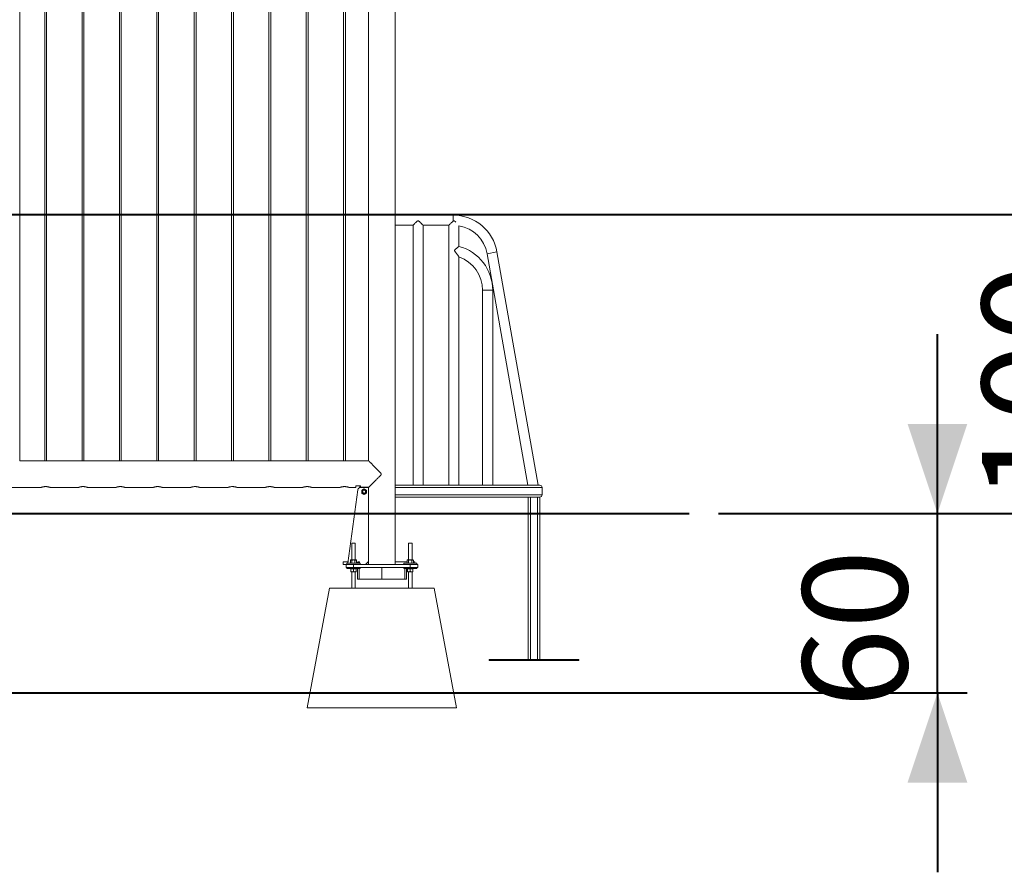
# Model space of a CAD drawing. Units: millimetres. Extents: x 0 to 42, y 0 to 29.8.
# Drawn here: x 19.1 to 22.4, y 6.3 to 9.2 of the extents above; entities that cross this region are included whole.
import ezdxf

# ---------------------------------------------------------------- set-up
doc = ezdxf.new("R2010")
doc.units = ezdxf.units.MM
doc.layers.add('LE_NORM', color=179, linetype='Continuous', lineweight=40)
doc.styles.add('SLDTEXTSTYLE0', font='TXT', dxfattribs={"width": 0.605})
doc.dimstyles.new('SLDDIMSTYLE0', dxfattribs={"dimtxt": 0.35, "dimasz": 0.3, "dimexe": 0, "dimexo": 0.0625, "dimgap": 0.0875, "dimtad": 1, "dimlfac": 100, "dimrnd": 1e-09, "dimzin": 12, "dimdsep": 46, "dimtxsty": 'SLDTEXTSTYLE0', "dimsah": 1, "dimcen": 0.09, "dimadec": 0, "dimazin": 3, "dimtfac": 1, "dimtmove": 0, "dimatfit": 0, "dimfxl": 0, "dimfrac": 2, "dimtolj": 1, "dimtzin": 12, "dimarcsym": 0})

# ---------------------------------------------------------------- blocks, each defined once
blk = doc.blocks.new('_D_2')
at = {"layer": 'LE_NORM', "color": 7}
for p, q in [((22.1526, 7.5028), (22.1526, 8.1028)), ((21.4203, 7.5028), (22.2516, 7.5028)), ((22.1526, 6.9028), (22.1526, 7.5028)), ((15.9372, 6.9028), (22.2516, 6.9028)), ((22.1526, 6.9028), (22.1526, 6.3028))]:
    blk.add_line(p, q, dxfattribs=at)
for points in [[(22.1526, 7.5028), (22.2526, 7.8028), (22.0526, 7.8028)], [(22.1526, 6.9028), (22.0526, 6.6028), (22.2526, 6.6028)]]:
    blk.add_solid(points, dxfattribs=at)
at = {"layer": 'LE_NORM', "color": 7, "insert": (21.7014, 6.8521, 0.0001), "char_height": 0.35, "attachment_point": 1, "rotation": 90, "style": 'SLDTEXTSTYLE0'}
blk.add_mtext('60', dxfattribs=at)
blk = doc.blocks.new('_D_3')
at = {"layer": 'LE_NORM', "color": 7}
for p, q in [((22.7526, 8.5028), (22.7526, 9.1028)), ((15.9377, 8.5028), (22.8516, 8.5028)), ((22.7526, 7.5028), (22.7526, 8.5028)), ((21.4203, 7.5028), (22.8516, 7.5028)), ((22.7526, 7.5028), (22.7526, 6.9028))]:
    blk.add_line(p, q, dxfattribs=at)
for points in [[(22.7526, 8.5028), (22.8526, 8.8028), (22.6526, 8.8028)], [(22.7526, 7.5028), (22.6526, 7.2028), (22.8526, 7.2028)]]:
    blk.add_solid(points, dxfattribs=at)
at = {"layer": 'LE_NORM', "color": 7, "insert": (22.3014, 7.5424, 0.0001), "char_height": 0.35, "attachment_point": 1, "rotation": 90, "style": 'SLDTEXTSTYLE0'}
blk.add_mtext('100', dxfattribs=at)

msp = doc.modelspace()

# ---------------------------------------------------------------- linework, layer by layer
at = {"color": 7, "linetype": 'Continuous', "lineweight": 0}
for p, q in [((19.08163, 7.67925), (19.08163, 11.41129)), ((19.16558, 11.4138), (19.16558, 7.6788)), ((19.17158, 7.6788), (19.17158, 11.4138)), ((19.29058, 11.4138), (19.29058, 7.6788)), ((19.29658, 7.6788), (19.29658, 11.4138)), ((19.41558, 11.4138), (19.41558, 7.6788)), ((19.42158, 7.6788), (19.42158, 11.4138)), ((19.54058, 11.4138), (19.54058, 7.6788)), ((19.54658, 7.6788), (19.54658, 11.4138)), ((19.66558, 11.4138), (19.66558, 7.6788)), ((19.67158, 7.6788), (19.67158, 11.4138)), ((19.79058, 11.4138), (19.79058, 7.6788)), ((19.79658, 7.6788), (19.79658, 11.4138)), ((19.91558, 11.4138), (19.91558, 7.6788)), ((19.92158, 7.6788), (19.92158, 11.4138)), ((20.04058, 11.4138), (20.04058, 7.6788)), ((20.04658, 7.6788), (20.04658, 11.4138)), ((20.16558, 11.4138), (20.16558, 7.6788)), ((20.17158, 7.6788), (20.17158, 11.4138)), ((20.24913, 11.41335), (20.24913, 7.67925)), ((20.33803, 7.3328), (20.33803, 10.54454)), ((20.53158, 8.50117), (20.33803, 8.50117)), ((20.33803, 8.46747), (20.39773, 8.46747)), ((20.39773, 8.46734), (20.39773, 7.5978)), ((20.43143, 8.46747), (20.51773, 8.46747)), ((20.51773, 8.46734), (20.51773, 7.5978)), ((20.43143, 7.5978), (20.43143, 8.4673)), ((20.55143, 8.39659), (20.55143, 8.46575)), ((20.64545, 8.37191), (20.78195, 7.5978)), ((20.81617, 7.5978), (20.67864, 8.37776)), ((20.55143, 7.5978), (20.55143, 8.36138)), ((20.63073, 8.2498), (20.63073, 7.5978)), ((20.66443, 7.5978), (20.66443, 8.2498)), ((19.16154, 7.67925), (19.08163, 7.67925)), ((19.28654, 7.67925), (19.17554, 7.67925)), ((19.41154, 7.67925), (19.30054, 7.67925)), ((19.53654, 7.67925), (19.42554, 7.67925)), ((19.66154, 7.67925), (19.55054, 7.67925)), ((19.78654, 7.67925), (19.67554, 7.67925)), ((19.91154, 7.67925), (19.80054, 7.67925)), ((20.03654, 7.67925), (19.92554, 7.67925)), ((20.16154, 7.67925), (20.05054, 7.67925)), ((20.24908, 7.67925), (20.17554, 7.67925)), ((18.93353, 7.59035), (19.15363, 7.59035)), ((19.16858, 7.59295), (19.16688, 7.59291)), ((19.18353, 7.59035), (19.27863, 7.59035)), ((19.29358, 7.59295), (19.29188, 7.59291)), ((19.30853, 7.59035), (19.40363, 7.59035)), ((19.41858, 7.59295), (19.41688, 7.59291)), ((19.43353, 7.59035), (19.52863, 7.59035)), ((19.54358, 7.59295), (19.54188, 7.59291)), ((19.55853, 7.59035), (19.65363, 7.59035)), ((19.66858, 7.59295), (19.66688, 7.59291)), ((19.68353, 7.59035), (19.77863, 7.59035)), ((19.79358, 7.59295), (19.79188, 7.59291)), ((19.80853, 7.59035), (19.90363, 7.59035)), ((19.91858, 7.59295), (19.91688, 7.59291)), ((19.93353, 7.59035), (20.02863, 7.59035)), ((20.04358, 7.59295), (20.04188, 7.59291)), ((20.05853, 7.59035), (20.15363, 7.59035)), ((20.16858, 7.59295), (20.16688, 7.59291)), ((20.21295, 7.58174), (20.17967, 7.3368)), ((20.18353, 7.59035), (20.20658, 7.59035)), ((20.20658, 7.59035), (20.20658, 7.59528)), ((20.20808, 7.59609), (20.22008, 7.59609)), ((20.21858, 7.59609), (20.21858, 7.59504)), ((20.21858, 7.59504), (20.21858, 7.59487)), ((20.21858, 7.59487), (20.22158, 7.59487)), ((20.21908, 7.58965), (20.21908, 7.59085)), ((20.21908, 7.59085), (20.22158, 7.59085)), ((20.22158, 7.59528), (20.22158, 7.59082)), ((20.22158, 7.59082), (20.24956, 7.59082)), ((20.24813, 7.5904), (20.22286, 7.5904)), ((20.24908, 7.59082), (20.24908, 7.58971)), ((20.24913, 7.59082), (20.24913, 7.5908)), ((20.24913, 7.5908), (20.24913, 7.5894)), ((20.24913, 7.3428), (20.24913, 7.5894)), ((20.24931, 7.33281), (20.24931, 7.5908)), ((20.82158, 7.5978), (20.33803, 7.5978)), ((20.82958, 7.5898), (20.82958, 7.5658)), ((20.78258, 7.5578), (20.33803, 7.5578)), ((20.78258, 7.5578), (20.78258, 7.0148)), ((20.78258, 7.5578), (20.79058, 7.5578)), ((20.79058, 7.5578), (20.79058, 7.0148)), ((20.79058, 7.5578), (20.81458, 7.5578)), ((20.81458, 7.5578), (20.81458, 7.0148)), ((20.81458, 7.5578), (20.82252, 7.5578)), ((20.82258, 7.5578), (20.82258, 7.0148)), ((20.19258, 7.4033), (20.19258, 7.3476)), ((20.19258, 7.4033), (20.20458, 7.4033)), ((20.20458, 7.3476), (20.20458, 7.4033)), ((20.38258, 7.4033), (20.38258, 7.3476)), ((20.38258, 7.4033), (20.39458, 7.4033)), ((20.39458, 7.3476), (20.39458, 7.4033)), ((20.18958, 7.3476), (20.18848, 7.34696)), ((20.18958, 7.3476), (20.19055, 7.3476)), ((20.19055, 7.3476), (20.19808, 7.3476)), ((20.19808, 7.3476), (20.20611, 7.3476)), ((20.20611, 7.3476), (20.20758, 7.3476)), ((20.20868, 7.34696), (20.20758, 7.3476)), ((20.37958, 7.3476), (20.37848, 7.34696)), ((20.37958, 7.3476), (20.38055, 7.3476)), ((20.38055, 7.3476), (20.38808, 7.3476)), ((20.38808, 7.3476), (20.39611, 7.3476)), ((20.39611, 7.3476), (20.39758, 7.3476)), ((20.39868, 7.34696), (20.39758, 7.3476)), ((20.16358, 7.3328), (20.16358, 7.3408)), ((20.16358, 7.3408), (20.18022, 7.3408)), ((20.16358, 7.3328), (20.17358, 7.3328)), ((20.17358, 7.3228), (20.17358, 7.3328)), ((20.17358, 7.3328), (20.19858, 7.3328)), ((20.19858, 7.3228), (20.17358, 7.3228)), ((20.17658, 7.3368), (20.17658, 7.3328)), ((20.17658, 7.3368), (20.22058, 7.3368)), ((20.17658, 7.3228), (20.17658, 7.3188)), ((20.17658, 7.3188), (20.22058, 7.3188)), ((20.1882, 7.3374), (20.1882, 7.34679)), ((20.1882, 7.3374), (20.19055, 7.3374)), ((20.18958, 7.3374), (20.18958, 7.3368)), ((20.18958, 7.3188), (20.18958, 7.3182)), ((20.19408, 7.3182), (20.18958, 7.3182)), ((20.18958, 7.3182), (20.18958, 7.3088)), ((20.19055, 7.3374), (20.19289, 7.3374)), ((20.19289, 7.3374), (20.19289, 7.34679)), ((20.19289, 7.3374), (20.19808, 7.3374)), ((20.19858, 7.3182), (20.19408, 7.3182)), ((20.19808, 7.3374), (20.20327, 7.3374)), ((20.19858, 7.3328), (20.19858, 7.3228)), ((20.19858, 7.3328), (20.38858, 7.3328)), ((20.19858, 7.3228), (20.38858, 7.3228)), ((20.20308, 7.3182), (20.19858, 7.3182)), ((20.19858, 7.3182), (20.19858, 7.3088)), ((20.20758, 7.3182), (20.20308, 7.3182)), ((20.20327, 7.3374), (20.20327, 7.34679)), ((20.20611, 7.3374), (20.20327, 7.3374)), ((20.20895, 7.3374), (20.20611, 7.3374)), ((20.20758, 7.3368), (20.20758, 7.3374)), ((20.20758, 7.3182), (20.20758, 7.3188)), ((20.20758, 7.3182), (20.20758, 7.3088)), ((20.20867, 7.34694), (20.20895, 7.34679)), ((20.20895, 7.3374), (20.20895, 7.34679)), ((20.21, 7.33995), (20.21, 7.34036)), ((20.21073, 7.33772), (20.21073, 7.3405)), ((20.21109, 7.33772), (20.21073, 7.33772)), ((20.21085, 7.34127), (20.21109, 7.34127)), ((20.21109, 7.34127), (20.21109, 7.33772)), ((20.21149, 7.3188), (20.21149, 7.2828)), ((20.21185, 7.2828), (20.21185, 7.3188)), ((20.21186, 7.339), (20.21311, 7.34127)), ((20.21186, 7.33859), (20.21186, 7.339)), ((20.21309, 7.33859), (20.21186, 7.33859)), ((20.21309, 7.34058), (20.21222, 7.339)), ((20.21222, 7.339), (20.21309, 7.339)), ((20.21309, 7.339), (20.21309, 7.34058)), ((20.21309, 7.33772), (20.21309, 7.33859)), ((20.21345, 7.33772), (20.21309, 7.33772)), ((20.21311, 7.34127), (20.21345, 7.34127)), ((20.21345, 7.34127), (20.21345, 7.339)), ((20.21345, 7.339), (20.21386, 7.339)), ((20.21386, 7.33859), (20.21345, 7.33859)), ((20.21345, 7.33859), (20.21345, 7.33772)), ((20.21386, 7.339), (20.21386, 7.33859)), ((20.21423, 7.33868), (20.21459, 7.33872)), ((20.21464, 7.34036), (20.21427, 7.34041)), ((20.21491, 7.3394), (20.21495, 7.33981)), ((20.21495, 7.33981), (20.21501, 7.33981)), ((20.2175, 7.3188), (20.2175, 7.2828)), ((20.21827, 7.34041), (20.21791, 7.34036)), ((20.22058, 7.3328), (20.22058, 7.3368)), ((20.22058, 7.3188), (20.22058, 7.3228)), ((20.23913, 7.3328), (20.24913, 7.3428)), ((20.24713, 7.3408), (20.24913, 7.3408)), ((20.24913, 7.3428), (20.24913, 7.33281)), ((20.24913, 7.33281), (20.24913, 7.3328)), ((20.29316, 7.3228), (20.29316, 7.2828)), ((20.33803, 7.3408), (20.3782, 7.3408)), ((20.36658, 7.3368), (20.36658, 7.3328)), ((20.36658, 7.3368), (20.41058, 7.3368)), ((20.36658, 7.3228), (20.36658, 7.3188)), ((20.36658, 7.3188), (20.41058, 7.3188)), ((20.37001, 7.2828), (20.37001, 7.3188)), ((20.37566, 7.3188), (20.37566, 7.2828)), ((20.3782, 7.3374), (20.3782, 7.34679)), ((20.3782, 7.3374), (20.38055, 7.3374)), ((20.37958, 7.3374), (20.37958, 7.3368)), ((20.37958, 7.3188), (20.37958, 7.3182)), ((20.38408, 7.3182), (20.37958, 7.3182)), ((20.37958, 7.3182), (20.37958, 7.3088)), ((20.38055, 7.3374), (20.38289, 7.3374)), ((20.38289, 7.3374), (20.38289, 7.34679)), ((20.38289, 7.3374), (20.38808, 7.3374)), ((20.38858, 7.3182), (20.38408, 7.3182)), ((20.38808, 7.3374), (20.39327, 7.3374)), ((20.38858, 7.3228), (20.38858, 7.3328)), ((20.38858, 7.3328), (20.41358, 7.3328)), ((20.41358, 7.3228), (20.38858, 7.3228)), ((20.38858, 7.3182), (20.38858, 7.3088)), ((20.39308, 7.3182), (20.38858, 7.3182)), ((20.39758, 7.3182), (20.39308, 7.3182)), ((20.39327, 7.3374), (20.39327, 7.34679)), ((20.39611, 7.3374), (20.39327, 7.3374)), ((20.39895, 7.3374), (20.39611, 7.3374)), ((20.39758, 7.3368), (20.39758, 7.3374)), ((20.39758, 7.3182), (20.39758, 7.3188)), ((20.39758, 7.3182), (20.39758, 7.3088)), ((20.39867, 7.34694), (20.39895, 7.34679)), ((20.39895, 7.3374), (20.39895, 7.34679)), ((20.39895, 7.3408), (20.40358, 7.3408)), ((20.40358, 7.3368), (20.40358, 7.3408)), ((20.41058, 7.3328), (20.41058, 7.3368)), ((20.41058, 7.3188), (20.41058, 7.3228)), ((20.41358, 7.3328), (20.41358, 7.3228)), ((20.19408, 7.308), (20.18958, 7.308)), ((20.19258, 7.308), (20.19258, 7.2528)), ((20.20308, 7.308), (20.19408, 7.308)), ((20.20758, 7.308), (20.20308, 7.308)), ((20.20458, 7.2528), (20.20458, 7.308)), ((20.21149, 7.2828), (20.21185, 7.2828)), ((20.2175, 7.2828), (20.21185, 7.2828)), ((20.29316, 7.2828), (20.2175, 7.2828)), ((20.29316, 7.2828), (20.37001, 7.2828)), ((20.37566, 7.2828), (20.37001, 7.2828)), ((20.38408, 7.308), (20.37958, 7.308)), ((20.38258, 7.308), (20.38258, 7.2528)), ((20.39308, 7.308), (20.38408, 7.308)), ((20.39758, 7.308), (20.39308, 7.308)), ((20.39458, 7.2528), (20.39458, 7.308)), ((20.04358, 6.8528), (20.11858, 7.2528)), ((20.11858, 7.2528), (20.46858, 7.2528)), ((20.54358, 6.8528), (20.46858, 7.2528)), ((20.65258, 7.0148), (20.95258, 7.0148)), ((20.65258, 7.0148), (20.65258, 7.0118)), ((20.65258, 7.0118), (20.95258, 7.0118)), ((20.95258, 7.0148), (20.95258, 7.0118)), ((20.04358, 6.8528), (20.54358, 6.8528))]:
    msp.add_line(p, q, dxfattribs=at)
at = {"color": 8, "linetype": 'Continuous', "lineweight": 0}
for p, q in [((20.53158, 8.48044), (20.53158, 8.50117)), ((20.64545, 8.37191), (20.67864, 8.37776)), ((20.63073, 8.2498), (20.66443, 8.2498)), ((20.22158, 7.59504), (20.21858, 7.59504)), ((20.24931, 7.5908), (20.24913, 7.5908)), ((20.82958, 7.5898), (20.33803, 7.5898)), ((20.82958, 7.5658), (20.33803, 7.5658)), ((20.20895, 7.34108), (20.20912, 7.3409)), ((20.24931, 7.33281), (20.24913, 7.33281))]:
    msp.add_line(p, q, dxfattribs=at)
at = {"color": 7, "linetype": 'Continuous', "lineweight": 0}
for radius in [0.008, 0.00671, 0.00586, 0.005]:
    msp.add_circle((20.23408, 7.57585), radius, dxfattribs=at)
for centre, radius, start, end in [((20.53158, 8.35183), 0.14933, 10, 90), ((20.53158, 8.35183), 0.11563, 10, 80.11546), ((20.51258, 8.2498), 0.15185, 0, 75.11841), ((20.51258, 8.2498), 0.11815, 0, 70.72836), ((20.22286, 7.5804), 0.01, 90, 172.26263), ((20.24813, 7.5894), 0.001, 360, 90), ((20.82158, 7.5898), 0.008, 360, 90), ((20.82158, 7.5658), 0.008, 270, 360)]:
    msp.add_arc(centre, radius, start, end, dxfattribs=at)
for points, knots in [([(20.43143, 8.4673), (20.4314, 8.46733), (20.43134, 8.46738), (20.43088, 8.46784), (20.43018, 8.46853), (20.42915, 8.46955), (20.42773, 8.47096), (20.42569, 8.47296), (20.42314, 8.47546), (20.42046, 8.47802), (20.41834, 8.47994), (20.41686, 8.48112), (20.4158, 8.4818), (20.41475, 8.4821), (20.41371, 8.48196), (20.41225, 8.48114), (20.41051, 8.47967), (20.40806, 8.47742), (20.40529, 8.47475), (20.40277, 8.47227), (20.40087, 8.47041), (20.39963, 8.46918), (20.39869, 8.46825), (20.39807, 8.46764), (20.39775, 8.46732), (20.39776, 8.46733), (20.39777, 8.46734)], [0, 0, 0, 0, 0.0359143, 0.0730837, 0.108963, 0.1457328, 0.1962805, 0.248265, 0.3182953, 0.3903023, 0.4365801, 0.4597083, 0.4832093, 0.4973436, 0.5115891, 0.5326648, 0.577522, 0.6231828, 0.6979521, 0.7750785, 0.8203546, 0.8666601, 0.9036707, 0.941667, 0.9787294, 1, 1, 1, 1]), ([(20.54136, 8.47714), (20.54093, 8.47755), (20.53985, 8.47858), (20.53834, 8.47994), (20.53686, 8.48112), (20.5358, 8.4818), (20.53475, 8.4821), (20.53371, 8.48196), (20.53225, 8.48114), (20.53051, 8.47967), (20.52806, 8.47742), (20.52529, 8.47475), (20.52277, 8.47227), (20.52087, 8.47041), (20.51963, 8.46918), (20.51869, 8.46825), (20.51807, 8.46764), (20.51775, 8.46732), (20.51776, 8.46733), (20.51777, 8.46734)], [0, 0, 0, 0, 0.0474363, 0.1197385, 0.1558729, 0.1925899, 0.2146727, 0.2369292, 0.2698568, 0.3399397, 0.4112781, 0.5280942, 0.648593, 0.7193302, 0.7916758, 0.8494996, 0.9088632, 0.9667679, 1, 1, 1, 1]), ([(20.55005, 8.36348), (20.54958, 8.36412), (20.54864, 8.36543), (20.5466, 8.36821), (20.54402, 8.37165), (20.54134, 8.37516), (20.5392, 8.378), (20.53783, 8.37997), (20.53699, 8.38145), (20.53677, 8.38265), (20.53701, 8.38368), (20.53793, 8.38502), (20.53948, 8.38656), (20.54167, 8.38853), (20.54415, 8.39062), (20.54649, 8.39253), (20.54836, 8.39403), (20.54975, 8.39513), (20.55084, 8.39598), (20.55142, 8.39643), (20.55164, 8.3966), (20.55158, 8.39655), (20.55158, 8.39655)], [0, 0, 0, 0, 0.0643314, 0.1308829, 0.2261533, 0.3240113, 0.3802734, 0.4225101, 0.4554235, 0.471378, 0.4874558, 0.5113676, 0.5586065, 0.6068144, 0.6764396, 0.7481624, 0.7992504, 0.8516647, 0.9028281, 0.9560166, 0.9997313, 1, 1, 1, 1]), ([(20.55157, 8.36133), (20.55158, 8.36133), (20.5516, 8.36129), (20.5515, 8.36143), (20.55124, 8.3618), (20.55076, 8.36248), (20.55029, 8.36314), (20.55005, 8.36348)], [0, 0, 0, 0, 0.0102506, 0.2292959, 0.4546867, 0.7235938, 1, 1, 1, 1]), ([(19.16154, 7.67925), (19.16161, 7.67923), (19.16175, 7.67921), (19.16291, 7.67904), (19.16466, 7.67884), (19.16667, 7.67871), (19.16802, 7.67869), (19.16858, 7.67868)], [0, 0, 0, 0, 0.2065353, 0.4187, 0.6330973, 0.8487467, 1, 1, 1, 1]), ([(19.16858, 7.67868), (19.16936, 7.6787), (19.17094, 7.67872), (19.17304, 7.6789), (19.17463, 7.67909), (19.17554, 7.67923), (19.17554, 7.67923), (19.17554, 7.67923)], [0, 0, 0, 0, 0.21299531, 0.42592531, 0.64054622, 0.85630158, 1, 1, 1, 1]), ([(19.28654, 7.67925), (19.28661, 7.67923), (19.28675, 7.67921), (19.28791, 7.67904), (19.28966, 7.67884), (19.29167, 7.67871), (19.29302, 7.67869), (19.29358, 7.67868)], [0, 0, 0, 0, 0.2065353, 0.4187, 0.6330973, 0.8487467, 1, 1, 1, 1]), ([(19.29358, 7.67868), (19.29436, 7.6787), (19.29594, 7.67872), (19.29804, 7.6789), (19.29963, 7.67909), (19.30054, 7.67923), (19.30054, 7.67923), (19.30054, 7.67923)], [0, 0, 0, 0, 0.2129953, 0.4259253, 0.6405462, 0.8563016, 1, 1, 1, 1]), ([(19.41154, 7.67925), (19.41161, 7.67923), (19.41175, 7.67921), (19.41291, 7.67904), (19.41466, 7.67884), (19.41667, 7.67871), (19.41802, 7.67869), (19.41858, 7.67868)], [0, 0, 0, 0, 0.2065353, 0.4187, 0.6330973, 0.8487467, 1, 1, 1, 1]), ([(19.41858, 7.67868), (19.41936, 7.6787), (19.42094, 7.67872), (19.42304, 7.6789), (19.42463, 7.67909), (19.42554, 7.67923), (19.42554, 7.67923), (19.42554, 7.67923)], [0, 0, 0, 0, 0.2129953, 0.4259253, 0.6405462, 0.8563016, 1, 1, 1, 1]), ([(19.53654, 7.67925), (19.53661, 7.67923), (19.53675, 7.67921), (19.53791, 7.67904), (19.53966, 7.67884), (19.54167, 7.67871), (19.54302, 7.67869), (19.54358, 7.67868)], [0, 0, 0, 0, 0.2065353, 0.4187, 0.6330973, 0.8487467, 1, 1, 1, 1]), ([(19.54358, 7.67868), (19.54436, 7.6787), (19.54594, 7.67872), (19.54804, 7.6789), (19.54963, 7.67909), (19.55054, 7.67923), (19.55054, 7.67923), (19.55054, 7.67923)], [0, 0, 0, 0, 0.2129953, 0.4259253, 0.6405462, 0.8563016, 1, 1, 1, 1]), ([(19.66154, 7.67925), (19.66161, 7.67923), (19.66175, 7.67921), (19.66291, 7.67904), (19.66466, 7.67884), (19.66667, 7.67871), (19.66802, 7.67869), (19.66858, 7.67868)], [0, 0, 0, 0, 0.2065353, 0.4187, 0.6330973, 0.8487467, 1, 1, 1, 1]), ([(19.66858, 7.67868), (19.66936, 7.6787), (19.67094, 7.67872), (19.67304, 7.6789), (19.67463, 7.67909), (19.67554, 7.67923), (19.67554, 7.67923), (19.67554, 7.67923)], [0, 0, 0, 0, 0.2129953, 0.4259253, 0.6405462, 0.8563016, 1, 1, 1, 1]), ([(19.78654, 7.67925), (19.78661, 7.67923), (19.78675, 7.67921), (19.78791, 7.67904), (19.78966, 7.67884), (19.79167, 7.67871), (19.79302, 7.67869), (19.79358, 7.67868)], [0, 0, 0, 0, 0.2065353, 0.4187, 0.6330973, 0.8487467, 1, 1, 1, 1]), ([(19.79358, 7.67868), (19.79436, 7.6787), (19.79594, 7.67872), (19.79804, 7.6789), (19.79963, 7.67909), (19.80054, 7.67923), (19.80054, 7.67923), (19.80054, 7.67923)], [0, 0, 0, 0, 0.2129953, 0.4259253, 0.6405462, 0.8563016, 1, 1, 1, 1]), ([(19.91154, 7.67925), (19.91161, 7.67923), (19.91175, 7.67921), (19.91291, 7.67904), (19.91466, 7.67884), (19.91667, 7.67871), (19.91802, 7.67869), (19.91858, 7.67868)], [0, 0, 0, 0, 0.2065353, 0.4187, 0.6330973, 0.8487467, 1, 1, 1, 1]), ([(19.91858, 7.67868), (19.91936, 7.6787), (19.92094, 7.67872), (19.92304, 7.6789), (19.92463, 7.67909), (19.92554, 7.67923), (19.92554, 7.67923), (19.92554, 7.67923)], [0, 0, 0, 0, 0.2129953, 0.4259253, 0.6405462, 0.8563016, 1, 1, 1, 1]), ([(20.03654, 7.67925), (20.03661, 7.67923), (20.03675, 7.67921), (20.03791, 7.67904), (20.03966, 7.67884), (20.04167, 7.67871), (20.04302, 7.67869), (20.04358, 7.67868)], [0, 0, 0, 0, 0.2065353, 0.4187, 0.6330973, 0.8487467, 1, 1, 1, 1]), ([(20.04358, 7.67868), (20.04436, 7.6787), (20.04594, 7.67872), (20.04804, 7.6789), (20.04963, 7.67909), (20.05054, 7.67923), (20.05054, 7.67923), (20.05054, 7.67923)], [0, 0, 0, 0, 0.2129953, 0.4259253, 0.6405462, 0.8563016, 1, 1, 1, 1]), ([(20.16154, 7.67925), (20.16161, 7.67923), (20.16175, 7.67921), (20.16291, 7.67904), (20.16466, 7.67884), (20.16667, 7.67871), (20.16802, 7.67869), (20.16858, 7.67868)], [0, 0, 0, 0, 0.2065353, 0.4187, 0.6330973, 0.8487467, 1, 1, 1, 1]), ([(20.16858, 7.67868), (20.16936, 7.6787), (20.17094, 7.67872), (20.17304, 7.6789), (20.17463, 7.67909), (20.17554, 7.67923), (20.17554, 7.67923), (20.17554, 7.67923)], [0, 0, 0, 0, 0.2129953, 0.4259253, 0.6405462, 0.8563016, 1, 1, 1, 1]), ([(20.24956, 7.59082), (20.24964, 7.5909), (20.24985, 7.59112), (20.25032, 7.59159), (20.251, 7.59227), (20.25182, 7.5931), (20.25289, 7.59416), (20.25423, 7.5955), (20.25589, 7.59717), (20.25774, 7.59902), (20.25997, 7.60125), (20.2626, 7.60389), (20.26567, 7.60697), (20.26892, 7.61023), (20.27237, 7.61369), (20.27597, 7.61732), (20.27972, 7.6211), (20.28355, 7.62498), (20.28689, 7.62842), (20.28918, 7.63089), (20.29039, 7.63238), (20.29103, 7.6333), (20.29144, 7.6342), (20.2915, 7.63503), (20.29126, 7.63586), (20.29075, 7.63671), (20.2898, 7.63797), (20.28843, 7.63951), (20.28612, 7.64197), (20.28286, 7.64531), (20.27945, 7.64877), (20.2765, 7.65174), (20.27429, 7.65397), (20.2721, 7.65618), (20.26992, 7.65837), (20.26777, 7.66052), (20.26551, 7.66278), (20.26317, 7.66513), (20.26077, 7.66754), (20.25848, 7.66983), (20.25651, 7.67181), (20.25485, 7.67347), (20.25346, 7.67486), (20.25222, 7.67611), (20.25121, 7.67711), (20.25043, 7.6779), (20.24984, 7.67849), (20.2494, 7.67893), (20.24915, 7.67917), (20.24905, 7.67927), (20.24908, 7.67925), (20.24908, 7.67924)], [0, 0, 0, 0, 0.0096404, 0.0260354, 0.0425303, 0.0593159, 0.0761915, 0.0990111, 0.1220089, 0.1454991, 0.1691314, 0.2005717, 0.2322562, 0.2646042, 0.2971413, 0.3311268, 0.3652808, 0.3999184, 0.4347083, 0.4554106, 0.46291, 0.470459, 0.4764068, 0.481036, 0.4856549, 0.4924318, 0.4993791, 0.5151177, 0.530905, 0.5626188, 0.6029657, 0.6232538, 0.6435759, 0.6643099, 0.6850857, 0.7059988, 0.7269631, 0.7526674, 0.7784929, 0.804751, 0.8311868, 0.8514211, 0.8717667, 0.8925042, 0.9133988, 0.9303934, 0.9474951, 0.9649552, 0.9825484, 0.9995463, 1, 1, 1, 1]), ([(19.15363, 7.59037), (19.15362, 7.59036), (19.1536, 7.59035), (19.15399, 7.59049), (19.15475, 7.59073), (19.15589, 7.59108), (19.15737, 7.59149), (19.15919, 7.59193), (19.16129, 7.59234), (19.16365, 7.59269), (19.16612, 7.59291), (19.16865, 7.59298), (19.17108, 7.5929), (19.17344, 7.59269), (19.17563, 7.59238), (19.17768, 7.59199), (19.17952, 7.59156), (19.1811, 7.59113), (19.18234, 7.59075), (19.18317, 7.59048), (19.18357, 7.59035), (19.18354, 7.59036), (19.18353, 7.59036)], [0, 0, 0, 0, 0.0281998, 0.0782037, 0.1296249, 0.1803504, 0.232418, 0.2855567, 0.3401874, 0.3940152, 0.4495511, 0.5008941, 0.5538403, 0.603455, 0.6544258, 0.7056808, 0.7582863, 0.8120087, 0.8673032, 0.9205992, 0.9755968, 1, 1, 1, 1]), ([(19.27863, 7.59037), (19.27862, 7.59036), (19.2786, 7.59035), (19.27899, 7.59049), (19.27975, 7.59073), (19.28089, 7.59108), (19.28237, 7.59149), (19.28419, 7.59193), (19.28629, 7.59234), (19.28865, 7.59269), (19.29112, 7.59291), (19.29365, 7.59298), (19.29608, 7.5929), (19.29844, 7.59269), (19.30063, 7.59238), (19.30268, 7.59199), (19.30452, 7.59156), (19.3061, 7.59113), (19.30734, 7.59075), (19.30817, 7.59048), (19.30857, 7.59035), (19.30854, 7.59036), (19.30853, 7.59036)], [0, 0, 0, 0, 0.0281998, 0.0782037, 0.1296249, 0.1803504, 0.232418, 0.2855567, 0.3401874, 0.3940152, 0.4495511, 0.5008941, 0.5538403, 0.603455, 0.6544258, 0.7056808, 0.7582863, 0.8120087, 0.8673032, 0.9205992, 0.9755968, 1, 1, 1, 1]), ([(19.40363, 7.59037), (19.40362, 7.59036), (19.4036, 7.59035), (19.40399, 7.59049), (19.40475, 7.59073), (19.40589, 7.59108), (19.40737, 7.59149), (19.40919, 7.59193), (19.41129, 7.59234), (19.41365, 7.59269), (19.41612, 7.59291), (19.41865, 7.59298), (19.42108, 7.5929), (19.42344, 7.59269), (19.42563, 7.59238), (19.42768, 7.59199), (19.42952, 7.59156), (19.4311, 7.59113), (19.43234, 7.59075), (19.43317, 7.59048), (19.43357, 7.59035), (19.43354, 7.59036), (19.43353, 7.59036)], [0, 0, 0, 0, 0.0281998, 0.0782037, 0.1296249, 0.1803504, 0.232418, 0.2855567, 0.3401874, 0.3940152, 0.4495511, 0.5008941, 0.5538403, 0.603455, 0.6544258, 0.7056808, 0.7582863, 0.8120087, 0.8673032, 0.9205992, 0.9755968, 1, 1, 1, 1]), ([(19.52863, 7.59037), (19.52862, 7.59036), (19.5286, 7.59035), (19.52899, 7.59049), (19.52975, 7.59073), (19.53089, 7.59108), (19.53237, 7.59149), (19.53419, 7.59193), (19.53629, 7.59234), (19.53865, 7.59269), (19.54112, 7.59291), (19.54365, 7.59298), (19.54608, 7.5929), (19.54844, 7.59269), (19.55063, 7.59238), (19.55268, 7.59199), (19.55452, 7.59156), (19.5561, 7.59113), (19.55734, 7.59075), (19.55817, 7.59048), (19.55857, 7.59035), (19.55854, 7.59036), (19.55853, 7.59036)], [0, 0, 0, 0, 0.0281998, 0.0782037, 0.1296249, 0.1803504, 0.232418, 0.2855567, 0.3401874, 0.3940152, 0.4495511, 0.5008941, 0.5538403, 0.603455, 0.6544258, 0.7056808, 0.7582863, 0.8120087, 0.8673032, 0.9205992, 0.9755968, 1, 1, 1, 1]), ([(19.65363, 7.59037), (19.65362, 7.59036), (19.6536, 7.59035), (19.65399, 7.59049), (19.65475, 7.59073), (19.65589, 7.59108), (19.65737, 7.59149), (19.65919, 7.59193), (19.66129, 7.59234), (19.66365, 7.59269), (19.66612, 7.59291), (19.66865, 7.59298), (19.67108, 7.5929), (19.67344, 7.59269), (19.67563, 7.59238), (19.67768, 7.59199), (19.67952, 7.59156), (19.6811, 7.59113), (19.68234, 7.59075), (19.68317, 7.59048), (19.68357, 7.59035), (19.68354, 7.59036), (19.68353, 7.59036)], [0, 0, 0, 0, 0.0281998, 0.0782037, 0.1296249, 0.1803504, 0.232418, 0.2855567, 0.3401874, 0.3940152, 0.4495511, 0.5008941, 0.5538403, 0.603455, 0.6544258, 0.7056808, 0.7582863, 0.8120087, 0.8673032, 0.9205992, 0.9755968, 1, 1, 1, 1]), ([(19.77863, 7.59037), (19.77862, 7.59036), (19.7786, 7.59035), (19.77899, 7.59049), (19.77975, 7.59073), (19.78089, 7.59108), (19.78237, 7.59149), (19.78419, 7.59193), (19.78629, 7.59234), (19.78865, 7.59269), (19.79112, 7.59291), (19.79365, 7.59298), (19.79608, 7.5929), (19.79844, 7.59269), (19.80063, 7.59238), (19.80268, 7.59199), (19.80452, 7.59156), (19.8061, 7.59113), (19.80734, 7.59075), (19.80817, 7.59048), (19.80857, 7.59035), (19.80854, 7.59036), (19.80853, 7.59036)], [0, 0, 0, 0, 0.0281998, 0.0782037, 0.1296249, 0.1803504, 0.232418, 0.2855567, 0.3401874, 0.3940152, 0.4495511, 0.5008941, 0.5538403, 0.603455, 0.6544258, 0.7056808, 0.7582863, 0.8120087, 0.8673032, 0.9205992, 0.9755968, 1, 1, 1, 1]), ([(19.90363, 7.59037), (19.90362, 7.59036), (19.9036, 7.59035), (19.90399, 7.59049), (19.90475, 7.59073), (19.90589, 7.59108), (19.90737, 7.59149), (19.90919, 7.59193), (19.91129, 7.59234), (19.91365, 7.59269), (19.91612, 7.59291), (19.91865, 7.59298), (19.92108, 7.5929), (19.92344, 7.59269), (19.92563, 7.59238), (19.92768, 7.59199), (19.92952, 7.59156), (19.9311, 7.59113), (19.93234, 7.59075), (19.93317, 7.59048), (19.93357, 7.59035), (19.93354, 7.59036), (19.93353, 7.59036)], [0, 0, 0, 0, 0.0281998, 0.0782037, 0.1296249, 0.1803504, 0.232418, 0.2855567, 0.3401874, 0.3940152, 0.4495511, 0.5008941, 0.5538403, 0.603455, 0.6544258, 0.7056808, 0.7582863, 0.8120087, 0.8673032, 0.9205992, 0.9755968, 1, 1, 1, 1]), ([(20.02863, 7.59037), (20.02862, 7.59036), (20.0286, 7.59035), (20.02899, 7.59049), (20.02975, 7.59073), (20.03089, 7.59108), (20.03237, 7.59149), (20.03419, 7.59193), (20.03629, 7.59234), (20.03865, 7.59269), (20.04112, 7.59291), (20.04365, 7.59298), (20.04608, 7.5929), (20.04844, 7.59269), (20.05063, 7.59238), (20.05268, 7.59199), (20.05452, 7.59156), (20.0561, 7.59113), (20.05734, 7.59075), (20.05817, 7.59048), (20.05857, 7.59035), (20.05854, 7.59036), (20.05853, 7.59036)], [0, 0, 0, 0, 0.0281998, 0.0782037, 0.1296249, 0.1803504, 0.232418, 0.2855567, 0.3401874, 0.3940152, 0.4495511, 0.5008941, 0.5538403, 0.603455, 0.6544258, 0.7056808, 0.7582863, 0.8120087, 0.8673032, 0.9205992, 0.9755968, 1, 1, 1, 1]), ([(20.15363, 7.59037), (20.15362, 7.59036), (20.1536, 7.59035), (20.15399, 7.59049), (20.15475, 7.59073), (20.15589, 7.59108), (20.15737, 7.59149), (20.15919, 7.59193), (20.16129, 7.59234), (20.16365, 7.59269), (20.16612, 7.59291), (20.16865, 7.59298), (20.17108, 7.5929), (20.17344, 7.59269), (20.17563, 7.59238), (20.17768, 7.59199), (20.17952, 7.59156), (20.1811, 7.59113), (20.18234, 7.59075), (20.18317, 7.59048), (20.18357, 7.59035), (20.18354, 7.59036), (20.18353, 7.59036)], [0, 0, 0, 0, 0.0281998, 0.0782037, 0.1296249, 0.1803504, 0.232418, 0.2855567, 0.3401874, 0.3940152, 0.4495511, 0.5008941, 0.5538403, 0.603455, 0.6544258, 0.7056808, 0.7582863, 0.8120087, 0.8673032, 0.9205992, 0.9755968, 1, 1, 1, 1]), ([(20.20658, 7.59528), (20.20658, 7.59529), (20.20658, 7.59539), (20.20666, 7.59559), (20.20698, 7.59585), (20.20745, 7.59603), (20.20784, 7.59609), (20.20804, 7.59609), (20.20808, 7.59609)], [0, 0, 0, 0, 0.0178475, 0.2674448, 0.5206728, 0.7558166, 0.9599271, 1, 1, 1, 1]), ([(20.22008, 7.59609), (20.2202, 7.59608), (20.22046, 7.59607), (20.22085, 7.59598), (20.22121, 7.59582), (20.22148, 7.5956), (20.22157, 7.59541), (20.22158, 7.5953), (20.22158, 7.59528)], [0, 0, 0, 0, 0.1411713, 0.317072, 0.5040594, 0.7126741, 0.9463533, 1, 1, 1, 1]), ([(20.22608, 7.58047), (20.22673, 7.58084), (20.22804, 7.5816), (20.22939, 7.58238), (20.23008, 7.58278)], [0, 0, 0, 0, 0.495458, 1, 1, 1, 1]), ([(20.22608, 7.57585), (20.22608, 7.57627), (20.22608, 7.57783), (20.22608, 7.57935), (20.22608, 7.58047)], [0, 0, 0, 0, 0.2686336, 1, 1, 1, 1]), ([(20.23008, 7.58278), (20.23017, 7.58283), (20.23089, 7.58324), (20.23224, 7.58403), (20.23346, 7.58473), (20.23408, 7.58508)], [0, 0, 0, 0, 0.0700858, 0.5307822, 1, 1, 1, 1]), ([(20.23408, 7.58508), (20.23473, 7.58471), (20.23604, 7.58395), (20.23739, 7.58317), (20.23808, 7.58278)], [0, 0, 0, 0, 0.495458, 1, 1, 1, 1]), ([(20.23808, 7.58278), (20.23817, 7.58272), (20.23889, 7.58231), (20.24024, 7.58152), (20.24146, 7.58082), (20.24208, 7.58047)], [0, 0, 0, 0, 0.0700858, 0.5307822, 1, 1, 1, 1]), ([(20.24208, 7.57585), (20.24208, 7.57627), (20.24208, 7.57783), (20.24208, 7.57935), (20.24208, 7.58047)], [0, 0, 0, 0, 0.2686336, 1, 1, 1, 1]), ([(20.22608, 7.57123), (20.22608, 7.57162), (20.22608, 7.57312), (20.22608, 7.57469), (20.22608, 7.57585)], [0, 0, 0, 0, 0.25755135, 1, 1, 1, 1]), ([(20.23008, 7.56892), (20.22998, 7.56897), (20.22927, 7.56939), (20.22791, 7.57017), (20.22669, 7.57087), (20.22608, 7.57123)], [0, 0, 0, 0, 0.0700858, 0.5307822, 1, 1, 1, 1]), ([(20.23408, 7.56661), (20.23343, 7.56698), (20.23212, 7.56774), (20.23076, 7.56852), (20.23008, 7.56892)], [0, 0, 0, 0, 0.495458, 1, 1, 1, 1]), ([(20.23808, 7.56892), (20.23798, 7.56886), (20.23727, 7.56845), (20.23591, 7.56767), (20.23469, 7.56696), (20.23408, 7.56661)], [0, 0, 0, 0, 0.0700858, 0.5307822, 1, 1, 1, 1]), ([(20.24208, 7.57123), (20.24143, 7.57085), (20.24012, 7.5701), (20.23876, 7.56931), (20.23808, 7.56892)], [0, 0, 0, 0, 0.495458, 1, 1, 1, 1]), ([(20.24208, 7.57123), (20.24208, 7.57162), (20.24208, 7.57312), (20.24208, 7.57469), (20.24208, 7.57585)], [0, 0, 0, 0, 0.2575513, 1, 1, 1, 1]), ([(20.19055, 7.3476), (20.19049, 7.3476), (20.19007, 7.34759), (20.18928, 7.34741), (20.18856, 7.347), (20.1882, 7.34679)], [0, 0, 0, 0, 0.07009, 0.5307844, 1, 1, 1, 1]), ([(20.19289, 7.34679), (20.19251, 7.34702), (20.19174, 7.34747), (20.19095, 7.34755), (20.19055, 7.3476)], [0, 0, 0, 0, 0.495458, 1, 1, 1, 1]), ([(20.19808, 7.3476), (20.19796, 7.3476), (20.19703, 7.34759), (20.19527, 7.34741), (20.19369, 7.347), (20.19289, 7.34679)], [0, 0, 0, 0, 0.07009, 0.5307844, 1, 1, 1, 1]), ([(20.20327, 7.34679), (20.20243, 7.34702), (20.20073, 7.34747), (20.19897, 7.34755), (20.19808, 7.3476)], [0, 0, 0, 0, 0.495458, 1, 1, 1, 1]), ([(20.20327, 7.34679), (20.20351, 7.34691), (20.20444, 7.34739), (20.2054, 7.34751), (20.20611, 7.3476)], [0, 0, 0, 0, 0.2575513, 1, 1, 1, 1]), ([(20.20611, 7.3476), (20.20637, 7.34759), (20.20733, 7.34754), (20.20827, 7.34711), (20.20895, 7.34679)], [0, 0, 0, 0, 0.2686336, 1, 1, 1, 1]), ([(20.38055, 7.3476), (20.38049, 7.3476), (20.38007, 7.34759), (20.37928, 7.34741), (20.37856, 7.347), (20.3782, 7.34679)], [0, 0, 0, 0, 0.07009, 0.5307844, 1, 1, 1, 1]), ([(20.38289, 7.34679), (20.38251, 7.34702), (20.38174, 7.34747), (20.38095, 7.34755), (20.38055, 7.3476)], [0, 0, 0, 0, 0.495458, 1, 1, 1, 1]), ([(20.38808, 7.3476), (20.38796, 7.3476), (20.38703, 7.34759), (20.38527, 7.34741), (20.38369, 7.347), (20.38289, 7.34679)], [0, 0, 0, 0, 0.07009, 0.5307844, 1, 1, 1, 1]), ([(20.39327, 7.34679), (20.39243, 7.34702), (20.39073, 7.34747), (20.38897, 7.34755), (20.38808, 7.3476)], [0, 0, 0, 0, 0.495458, 1, 1, 1, 1]), ([(20.39327, 7.34679), (20.39351, 7.34691), (20.39444, 7.34739), (20.3954, 7.34751), (20.39611, 7.3476)], [0, 0, 0, 0, 0.2575513, 1, 1, 1, 1]), ([(20.39611, 7.3476), (20.39637, 7.34759), (20.39733, 7.34754), (20.39827, 7.34711), (20.39895, 7.34679)], [0, 0, 0, 0, 0.2686336, 1, 1, 1, 1]), ([(20.20912, 7.3409), (20.20922, 7.34064), (20.2094, 7.34018), (20.20941, 7.33969), (20.20941, 7.33947)], [0, 0, 0, 0, 0.5583328, 1, 1, 1, 1]), ([(20.21, 7.34036), (20.2102, 7.34049), (20.21055, 7.34073), (20.21076, 7.34111), (20.21085, 7.34127)], [0, 0, 0, 0, 0.5602037, 1, 1, 1, 1]), ([(20.21073, 7.3405), (20.2106, 7.34038), (20.21039, 7.34016), (20.21012, 7.34001), (20.21, 7.33995)], [0, 0, 0, 0, 0.55975523, 1, 1, 1, 1]), ([(20.21513, 7.33768), (20.21499, 7.3377), (20.21471, 7.33774), (20.21434, 7.3381), (20.21427, 7.33846), (20.21423, 7.33868)], [0, 0, 0, 0, 0.2799899, 0.5605586, 1, 1, 1, 1]), ([(20.21427, 7.34041), (20.2143, 7.34053), (20.21435, 7.34077), (20.21455, 7.34107), (20.21483, 7.34124), (20.21503, 7.34126), (20.21513, 7.34127)], [0, 0, 0, 0, 0.280681, 0.5599996, 0.7799415, 1, 1, 1, 1]), ([(20.21459, 7.33872), (20.21463, 7.33854), (20.21468, 7.33829), (20.21493, 7.33807), (20.21507, 7.33805), (20.21514, 7.33804)], [0, 0, 0, 0, 0.5596241, 0.779834, 1, 1, 1, 1]), ([(20.21514, 7.34091), (20.21506, 7.3409), (20.21491, 7.34088), (20.2147, 7.34067), (20.21466, 7.34048), (20.21464, 7.34036)], [0, 0, 0, 0, 0.2800526, 0.5599026, 1, 1, 1, 1]), ([(20.21516, 7.33945), (20.21511, 7.33945), (20.21503, 7.33944), (20.21494, 7.33941), (20.21491, 7.3394)], [0, 0, 0, 0, 0.5596945, 1, 1, 1, 1]), ([(20.21501, 7.33981), (20.21509, 7.33982), (20.21527, 7.33983), (20.21547, 7.33998), (20.21558, 7.34018), (20.21559, 7.34031), (20.21559, 7.34038)], [0, 0, 0, 0, 0.2801509, 0.5592967, 0.7793444, 1, 1, 1, 1]), ([(20.21513, 7.34127), (20.21526, 7.34125), (20.21551, 7.34122), (20.21578, 7.34096), (20.21593, 7.34066), (20.21595, 7.34046), (20.21595, 7.34036)], [0, 0, 0, 0, 0.2790548, 0.5587479, 0.7791879, 1, 1, 1, 1]), ([(20.21609, 7.33878), (20.21608, 7.33863), (20.21605, 7.33832), (20.21581, 7.33796), (20.21549, 7.33772), (20.21525, 7.33769), (20.21513, 7.33768)], [0, 0, 0, 0, 0.28040191, 0.55993341, 0.7800576, 1, 1, 1, 1]), ([(20.21559, 7.34038), (20.21559, 7.34045), (20.21558, 7.3406), (20.21546, 7.34077), (20.21531, 7.34089), (20.2152, 7.3409), (20.21514, 7.34091)], [0, 0, 0, 0, 0.28046105, 0.55988555, 0.77999565, 1, 1, 1, 1]), ([(20.21514, 7.33804), (20.21524, 7.33806), (20.21543, 7.33809), (20.21568, 7.33837), (20.21571, 7.33862), (20.21573, 7.33877)], [0, 0, 0, 0, 0.2792491, 0.5603806, 1, 1, 1, 1]), ([(20.21573, 7.33877), (20.21572, 7.33887), (20.21571, 7.33905), (20.21557, 7.33928), (20.21538, 7.33943), (20.21523, 7.33944), (20.21516, 7.33945)], [0, 0, 0, 0, 0.2805844, 0.5600679, 0.7800546, 1, 1, 1, 1]), ([(20.21595, 7.34036), (20.21595, 7.34028), (20.21594, 7.34012), (20.21583, 7.33985), (20.21566, 7.33972), (20.21556, 7.33964)], [0, 0, 0, 0, 0.28099825, 0.56177986, 1, 1, 1, 1]), ([(20.21556, 7.33964), (20.21566, 7.3396), (20.21585, 7.33953), (20.21605, 7.3392), (20.21607, 7.33894), (20.21609, 7.33878)], [0, 0, 0, 0, 0.2796652, 0.5598104, 1, 1, 1, 1]), ([(20.21645, 7.33938), (20.21646, 7.33979), (20.21647, 7.34039), (20.21683, 7.34101), (20.21717, 7.34124), (20.21737, 7.34126), (20.21747, 7.34127)], [0, 0, 0, 0, 0.500796, 0.7498098, 0.8748961, 1, 1, 1, 1]), ([(20.21743, 7.33768), (20.21734, 7.33769), (20.21716, 7.3377), (20.21684, 7.33789), (20.21647, 7.33845), (20.21646, 7.33901), (20.21645, 7.33938)], [0, 0, 0, 0, 0.1252865, 0.2505178, 0.4995706, 1, 1, 1, 1]), ([(20.21693, 7.34052), (20.21687, 7.34035), (20.21677, 7.34003), (20.21677, 7.33969), (20.21677, 7.33955)], [0, 0, 0, 0, 0.5590395, 1, 1, 1, 1]), ([(20.21677, 7.33955), (20.21681, 7.33962), (20.2169, 7.33975), (20.21713, 7.33994), (20.21734, 7.33998), (20.21747, 7.34)], [0, 0, 0, 0, 0.28117799, 0.5619819, 1, 1, 1, 1]), ([(20.21739, 7.33963), (20.21729, 7.33961), (20.2171, 7.33958), (20.21686, 7.33929), (20.21683, 7.33903), (20.21682, 7.33888)], [0, 0, 0, 0, 0.27877772, 0.55975006, 1, 1, 1, 1]), ([(20.21682, 7.33888), (20.21682, 7.33877), (20.21683, 7.33856), (20.21697, 7.33829), (20.21716, 7.33808), (20.21733, 7.33806), (20.21742, 7.33804)], [0, 0, 0, 0, 0.2810669, 0.5610889, 0.7812432, 1, 1, 1, 1]), ([(20.21742, 7.34091), (20.21736, 7.3409), (20.21724, 7.34088), (20.21706, 7.34075), (20.21698, 7.34061), (20.21693, 7.34052)], [0, 0, 0, 0, 0.2796249, 0.5596041, 1, 1, 1, 1]), ([(20.21795, 7.33885), (20.21795, 7.33895), (20.21794, 7.33915), (20.21782, 7.33941), (20.21763, 7.3396), (20.21747, 7.33962), (20.21739, 7.33963)], [0, 0, 0, 0, 0.2811783, 0.5610094, 0.7808694, 1, 1, 1, 1]), ([(20.21776, 7.34074), (20.21771, 7.34079), (20.21761, 7.34089), (20.21748, 7.3409), (20.21742, 7.34091)], [0, 0, 0, 0, 0.559385, 1, 1, 1, 1]), ([(20.21742, 7.33804), (20.21748, 7.33805), (20.21762, 7.33807), (20.21777, 7.33822), (20.21793, 7.33846), (20.21794, 7.33869), (20.21795, 7.33885)], [0, 0, 0, 0, 0.18598588, 0.37294004, 0.56025772, 1, 1, 1, 1]), ([(20.21832, 7.33887), (20.21831, 7.33871), (20.21828, 7.3384), (20.2181, 7.33801), (20.2178, 7.33773), (20.21756, 7.33769), (20.21743, 7.33768)], [0, 0, 0, 0, 0.2808045, 0.5611146, 0.7806062, 1, 1, 1, 1]), ([(20.21747, 7.34127), (20.21759, 7.34125), (20.21783, 7.34122), (20.21817, 7.34091), (20.21823, 7.3406), (20.21827, 7.34041)], [0, 0, 0, 0, 0.2800467, 0.5601409, 1, 1, 1, 1]), ([(20.21747, 7.34), (20.21761, 7.33997), (20.2179, 7.33991), (20.21826, 7.33948), (20.21829, 7.3391), (20.21832, 7.33887)], [0, 0, 0, 0, 0.2786528, 0.5596605, 1, 1, 1, 1]), ([(20.21791, 7.34036), (20.21789, 7.34044), (20.21787, 7.34057), (20.21779, 7.34069), (20.21776, 7.34074)], [0, 0, 0, 0, 0.56070807, 1, 1, 1, 1]), ([(20.18958, 7.3088), (20.19031, 7.30858), (20.19178, 7.30812), (20.19331, 7.30804), (20.19408, 7.308)], [0, 0, 0, 0, 0.495458, 1, 1, 1, 1]), ([(20.18958, 7.3088), (20.18958, 7.30868), (20.18958, 7.30821), (20.18958, 7.30809), (20.18958, 7.308)], [0, 0, 0, 0, 0.2575513, 1, 1, 1, 1]), ([(20.19408, 7.308), (20.19418, 7.308), (20.19499, 7.30801), (20.19652, 7.30818), (20.19789, 7.30859), (20.19858, 7.3088)], [0, 0, 0, 0, 0.07009, 0.5307844, 1, 1, 1, 1]), ([(20.19858, 7.3088), (20.19931, 7.30858), (20.20078, 7.30812), (20.20231, 7.30804), (20.20308, 7.308)], [0, 0, 0, 0, 0.495458, 1, 1, 1, 1]), ([(20.20308, 7.308), (20.20318, 7.308), (20.20399, 7.30801), (20.20552, 7.30818), (20.20689, 7.30859), (20.20758, 7.3088)], [0, 0, 0, 0, 0.07009, 0.5307844, 1, 1, 1, 1]), ([(20.20758, 7.3088), (20.20758, 7.30868), (20.20758, 7.30821), (20.20758, 7.30809), (20.20758, 7.308)], [0, 0, 0, 0, 0.2575513, 1, 1, 1, 1]), ([(20.37958, 7.3088), (20.38031, 7.30858), (20.38178, 7.30812), (20.38331, 7.30804), (20.38408, 7.308)], [0, 0, 0, 0, 0.495458, 1, 1, 1, 1]), ([(20.37958, 7.3088), (20.37958, 7.30868), (20.37958, 7.30821), (20.37958, 7.30809), (20.37958, 7.308)], [0, 0, 0, 0, 0.2575513, 1, 1, 1, 1]), ([(20.38408, 7.308), (20.38418, 7.308), (20.38499, 7.30801), (20.38652, 7.30818), (20.38789, 7.30859), (20.38858, 7.3088)], [0, 0, 0, 0, 0.07009, 0.5307844, 1, 1, 1, 1]), ([(20.38858, 7.3088), (20.38931, 7.30858), (20.39078, 7.30812), (20.39231, 7.30804), (20.39308, 7.308)], [0, 0, 0, 0, 0.495458, 1, 1, 1, 1]), ([(20.39308, 7.308), (20.39318, 7.308), (20.39399, 7.30801), (20.39552, 7.30818), (20.39689, 7.30859), (20.39758, 7.3088)], [0, 0, 0, 0, 0.07009, 0.5307844, 1, 1, 1, 1]), ([(20.39758, 7.3088), (20.39758, 7.30868), (20.39758, 7.30821), (20.39758, 7.30809), (20.39758, 7.308)], [0, 0, 0, 0, 0.2575513, 1, 1, 1, 1])]:
    msp.add_open_spline(points, degree=3, knots=knots, dxfattribs=at)
at = {"color": 8, "linetype": 'Continuous', "lineweight": 0}
for points, knots in [([(20.20904, 7.33947), (20.20906, 7.33977), (20.20908, 7.34008), (20.20896, 7.34036), (20.20895, 7.34039)], [0, 0, 0, 0, 0.92272928, 1, 1, 1, 1]), ([(20.20895, 7.33856), (20.20896, 7.33859), (20.20908, 7.33887), (20.20906, 7.33919), (20.20904, 7.33947)], [0, 0, 0, 0, 0.0846796, 1, 1, 1, 1]), ([(20.20941, 7.33947), (20.20939, 7.33911), (20.20936, 7.33856), (20.20913, 7.33797), (20.20897, 7.33786), (20.20895, 7.33786)], [0, 0, 0, 0, 0.653277, 0.9782641, 1, 1, 1, 1])]:
    msp.add_open_spline(points, degree=3, knots=knots, dxfattribs=at)
at = {"layer": 'LE_NORM', "color": 7}
msp.add_line((5.2188, 7.5028), (21.32123, 7.5028), dxfattribs=at)

# ---------------------------------------------------------------- dimensions: what is measured, and where the dimension line sits
for base, p1, p2, picture, middle in [((22.75258, 8.5028), (21.32123, 7.5028), (15.83868, 8.5028), '_D_3', (22.75258, 8.0028)), ((22.15258, 7.5028), (15.83813, 6.9028), (21.32123, 7.5028), '_D_2', (22.15258, 7.2028))]:
    dim = msp.add_linear_dim(base=base, p1=p1, p2=p2, angle=90, dimstyle='SLDDIMSTYLE0', dxfattribs=at)
    dim.commit()
    dim.dimension.update_dxf_attribs({"geometry": picture, "text_midpoint": middle, "dimtype": 160})

doc.saveas('drawing.dxf')
